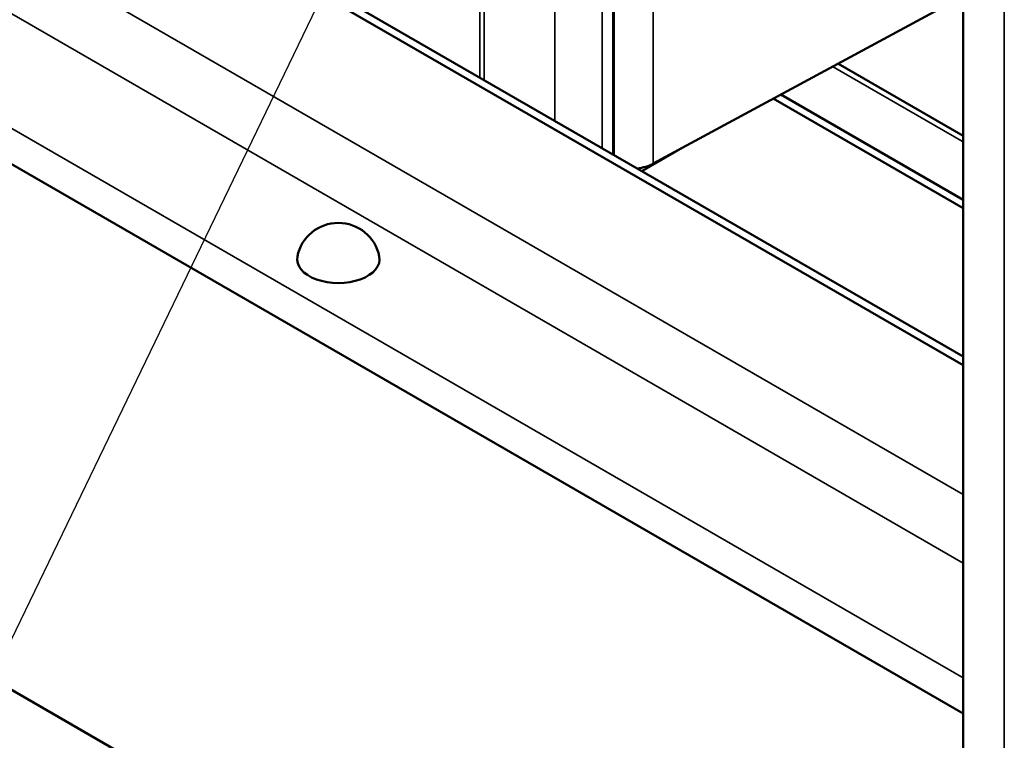
# Model space of a CAD drawing. Units: inches. Extents: x 0.3 to 33.7, y 0.3 to 21.7.
# Drawn here: x 7.3 to 10.1, y 5.7 to 7.8 of the extents above; entities that cross this region are included whole.
import ezdxf

# ---------------------------------------------------------------- set-up
doc = ezdxf.new("R2010")
doc.units = ezdxf.units.IN
doc.header["$LTSCALE"] = 2
doc.header["$MEASUREMENT"] = 0
for name, color, linetype, lineweight in [('Symbol (ANSI)', 7, 'Continuous', 25), ('Visible (ANSI)', 7, 'Continuous', 50), ('Visible Narrow (ANSI)', 7, 'Continuous', 35)]:
    doc.layers.add(name, color=color, linetype=linetype, lineweight=lineweight)
doc.styles.add('Note Text (ANSI)', font='tahoma.ttf')
doc.dimstyles.new('DMI DIM STYLE(ANSI)$7', dxfattribs={"dimscale": 2, "dimtxt": 0.12, "dimasz": 0.098425, "dimexe": 0.125, "dimexo": 0.0625, "dimgap": 0.031496, "dimtad": 0, "dimtih": 1, "dimtoh": 1, "dimdec": 3, "dimrnd": 1e-08, "dimzin": 0, "dimdsep": 46, "dimtxsty": 'Note Text (ANSI)', "dimcen": 0.09, "dimdle": 0.393701, "dimclrd": 256, "dimclre": 256, "dimclrt": 256, "dimaunit": 1, "dimadec": 3, "dimazin": 1, "dimtfac": 1, "dimtdec": 3, "dimtofl": 0, "dimtmove": 0, "dimatfit": 3, "dimfxl": 1, "dimtolj": 1, "dimtzin": 0, "dimlwd": -1, "dimlwe": -1, "dimarcsym": 0})

msp = doc.modelspace()

# ---------------------------------------------------------------- linework, layer by layer
at = {"layer": 'Visible (ANSI)'}
for p, q in [((10.0034, 6.7954), (5.1637, 9.5896)), ((10.0034, 6.8196), (5.4635, 9.4407)), ((9.0087, 7.3939), (9.0087, 9.0422)), ((10.0034, 5.8028), (4.6455, 8.8963)), ((10.0034, 8.7644), (10.0034, 4.2596)), ((10.0034, 7.8475), (9.1205, 7.3694)), ((9.6466, 7.6543), (10.0034, 7.4483)), ((9.4625, 7.5546), (10.0034, 7.2423)), ((9.4841, 7.5663), (10.0034, 7.2664)), ((9.0885, 7.3478), (9.2053, 7.4153)), ((6.8479, 6.1273), (9.1707, 4.7862))]:
    msp.add_line(p, q, dxfattribs=at)
msp.add_arc((8.2237, 7.0816), 0.119, 11.2925, 168.7075, dxfattribs=at)
for centre, major_axis, start_param, end_param in [((9.0575, 7.4081), (-0.0921, 0), 1.756858, 2.324149), ((8.2237, 7.0972), (0.1175, 0), 3.026812, 6.397966)]:
    msp.add_ellipse(centre, major_axis=major_axis, ratio=0.57735, start_param=start_param, end_param=end_param, dxfattribs=at)
at = {"layer": 'Visible Narrow (ANSI)'}
for p, q in [((5.1236, 9.2445), (10.0034, 6.4272)), ((10.0034, 6.2312), (4.9965, 9.1219)), ((8.6272, 7.6141), (8.6272, 9.0781)), ((9.1205, 9.0783), (9.1205, 7.3694)), ((8.6395, 9.0383), (8.6395, 7.607)), ((8.9756, 9.0326), (8.9756, 7.413)), ((9.0056, 7.3957), (9.0056, 9.0404)), ((8.8406, 7.4909), (8.8406, 9.0077)), ((4.6713, 8.9831), (10.0034, 5.9046)), ((10.1207, 8.7663), (10.1207, 4.1196)), ((10.0034, 7.4315), (9.6316, 7.6461))]:
    msp.add_line(p, q, dxfattribs=at)

# ---------------------------------------------------------------- leaders
at = {"layer": 'Symbol (ANSI)', "annotation_type": 0, "has_hookline": 1, "hookline_direction": 1, "text_width": 4.5574}
msp.add_leader([(8.5072, 8.5333), (6.7414, 4.8725), (6.5446, 4.8725)], dimstyle='DMI DIM STYLE(ANSI)$7', override={"dimtad": 0}, dxfattribs=at)

doc.saveas('drawing.dxf')
